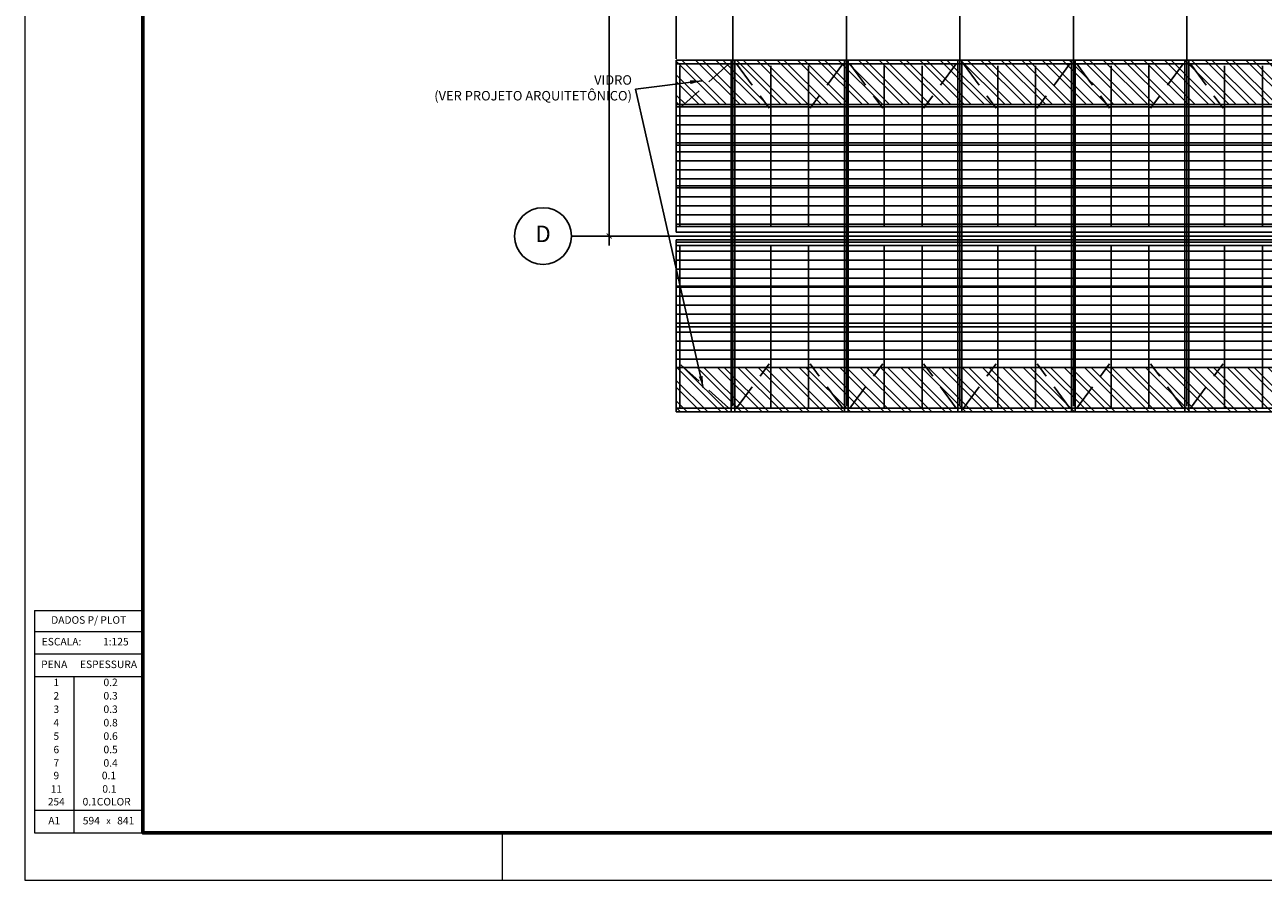
# Model space of a CAD drawing. Extents: x 98697 to 203822, y 49997 to 124247.
# Drawn here: x 98697 to 131437, y 49997 to 72615 of the extents above; entities that cross this region are included whole.
import ezdxf
from ezdxf.enums import TextEntityAlignment as Align

# ---------------------------------------------------------------- set-up
doc = ezdxf.new("R2010")
doc.units = 0
doc.header["$LTSCALE"] = 1400
doc.linetypes.add('DASHED', pattern=[0.75, 0.5, -0.25])
for name, color, linetype in [('CONTORNO', 9, 'Continuous'), ('CORRIG', 3, 'Continuous'), ('COTAS', 11, 'Continuous'), ('CRRINCL', 2, 'DASHED'), ('EIXOS', 11, 'Continuous'), ('PERFIS', 2, 'Continuous'), ('SIMBS', 7, 'Continuous'), ('TELHA', 1, 'Continuous'), ('TERÇAS', 7, 'Continuous'), ('TEXTO', 2, 'Continuous')]:
    doc.layers.add(name, color=color, linetype=linetype)
doc.styles.add('REGUA', font='ROMANS')
doc.styles.add('ROMANS', font='romans')
doc.dimstyles.new('ESC-125', dxfattribs={"dimscale": 125, "dimtxt": 2, "dimasz": 1.5, "dimexe": 2, "dimexo": 1.5, "dimgap": 0.75, "dimtad": 1, "dimdec": 0, "dimdsep": 46, "dimlunit": 5, "dimtxsty": 'REGUA', "dimblk": 'ARCHTICK', "dimcen": 1.5, "dimdle": 2, "dimclrd": 256, "dimclre": 256, "dimclrt": 2, "dimadec": 0, "dimazin": 0, "dimtfac": 1, "dimtdec": 0, "dimtix": 1, "dimtofl": 0, "dimtmove": 0, "dimatfit": 0, "dimldrblk": 'ARCHTICK', "dimfxl": 0, "dimfrac": 2, "dimtolj": 1, "dimtzin": 0, "dimarcsym": 0})
doc.dimstyles.new('LEADER3', dxfattribs={"dimscale": 125, "dimtxt": 2, "dimasz": 2.5, "dimexe": 2, "dimexo": 1.5, "dimgap": 0.75, "dimtad": 1, "dimdec": 0, "dimdsep": 46, "dimlunit": 5, "dimtxsty": 'REGUA', "dimsah": 1, "dimcen": 1.5, "dimdle": 2, "dimclrd": 256, "dimclre": 256, "dimclrt": 2, "dimadec": 0, "dimazin": 0, "dimtfac": 1, "dimtdec": 0, "dimtix": 1, "dimtofl": 0, "dimtmove": 0, "dimatfit": 0, "dimfxl": 0, "dimfrac": 2, "dimtolj": 1, "dimtzin": 0, "dimarcsym": 0})
pattern_1 = [(315, (100521.4, 182958.28), (-269.4077, -269.4077), []), (315, (100701, 182958.28), (-269.4077, -269.4077), [])]
pattern_2 = [(0, (100521.38, -2899.46), (0, 238.125), [])]

# ---------------------------------------------------------------- blocks, each defined once
blk = doc.blocks.new('_ARCHTICK')
at = {"color": 0, "linetype": 'ByBlock'}
blk.add_line((0, 0), (-1, 0), dxfattribs=at)
blk.add_solid([(0.4, 0.31), (0.31, 0.4), (-0.31, -0.4), (-0.4, -0.31)], dxfattribs=at)
blk = doc.blocks.new('*D18')
at = {"layer": 'COTAS', "lineweight": -2}
for p, q in [((115917, 71716), (115917, 119276)), ((117417, 117967), (117417, 119276)), ((117667, 119026), (115667, 119026))]:
    blk.add_line(p, q, dxfattribs=at)
at = {"layer": 'Defpoints', "color": 0, "lineweight": 0}
for p in [(115917, 119026), (117417, 117779), (115917, 71528)]:
    blk.add_point(p, dxfattribs=at)
at = {"layer": 'COTAS', "lineweight": -2, "xscale": 187.5, "yscale": 187.5, "zscale": 187.5, "rotation": 180}
blk.add_blockref('_ARCHTICK', (115917, 119026), dxfattribs=at)
at = {"layer": 'COTAS', "lineweight": -2, "xscale": 187.5, "yscale": 187.5, "zscale": 187.5}
blk.add_blockref('_ARCHTICK', (117417, 119026), dxfattribs=at)
at = {"layer": 'COTAS', "color": 2, "insert": (116667, 119245), "char_height": 250, "attachment_point": 5, "style": 'REGUA'}
blk.add_mtext('\\A1;1500', dxfattribs=at)
blk = doc.blocks.new('*D19')
at = {"layer": 'COTAS'}
for p, q in [((114148, 80279), (114148, 74165)), ((115729, 80029), (113898, 80029)), ((114148, 66779), (114148, 72894)), ((115729, 67029), (113898, 67029))]:
    blk.add_line(p, q, dxfattribs=at)
at = {"layer": 'Defpoints', "color": 0}
for p in [(115917, 80029), (114148, 67029), (115917, 67029)]:
    blk.add_point(p, dxfattribs=at)
at = {"layer": 'COTAS', "xscale": 187.5, "yscale": 187.5, "zscale": 187.5}
for p, rotation in [((114148, 80029), 90), ((114148, 67029), 270)]:
    blk.add_blockref('_ARCHTICK', p, dxfattribs=dict(at, rotation=rotation))
at = {"layer": 'COTAS', "color": 2, "insert": (114148, 73529), "char_height": 250, "attachment_point": 5, "rotation": 90, "style": 'REGUA'}
blk.add_mtext('\\A1;13000', dxfattribs=at)
blk = doc.blocks.new('SIMB36')
at = {"color": 7}
blk.add_circle((0, 0), 6, dxfattribs=at)
at = {"color": 6, "style": 'ROMANS'}
blk.add_attdef('EIXO', text='', height=3.5, dxfattribs=at).set_placement((0, 0), align=Align.MIDDLE)

msp = doc.modelspace()

# ---------------------------------------------------------------- hatches: boundary and pattern name
at = {"layer": 'TELHA'}
h = msp.add_hatch(dxfattribs=at)
h.set_pattern_fill('ANSI32', color=256, scale=40, style=0)
h.set_pattern_definition(pattern_1)
h.paths.add_polyline_path([(115916.9, 71679.4), (115916.9, 70503.1), (154916.9, 70503.1), (154916.9, 71679.4)])
h = msp.add_hatch(dxfattribs=at)
h.set_pattern_fill('LINE', color=256, scale=75, style=0)
h.set_pattern_definition(pattern_2)
h.paths.add_polyline_path([(115916.9, 67128.1), (115916.9, 70503.1), (154916.9, 70503.1), (154916.9, 67128.1)])
h = msp.add_hatch(dxfattribs=at)
h.set_pattern_fill('LINE', color=256, scale=75, style=0)
h.set_pattern_definition(pattern_2)
h.paths.add_polyline_path([(115916.9, 66930.8), (115916.9, 63555.8), (154916.9, 63555.8), (154916.9, 66930.8)])
h = msp.add_hatch(dxfattribs=at)
h.set_pattern_fill('ANSI32', color=256, scale=40, style=0)
h.set_pattern_definition(pattern_1)
h.paths.add_polyline_path([(115916.9, 62379.4), (115916.9, 63555.8), (154916.9, 63555.8), (154916.9, 62379.4)])

# ---------------------------------------------------------------- linework, layer by layer
at = {"color": 1, "linetype": 'Continuous', "lineweight": 0}
for p, q in [((98951.4, 57126.8), (98951.4, 51247.4)), ((98951.4, 57126.8), (101821.7, 57126.8)), ((101821.7, 57126.8), (101821.7, 51247.4)), ((98951.4, 56578.1), (101821.7, 56578.1)), ((98951.4, 55979.5), (101821.7, 55979.5)), ((98951.4, 55380.9), (101821.7, 55380.9)), ((100000.7, 51247.4), (100000.7, 55380.9)), ((98951.4, 51846.1), (101821.7, 51846.1)), ((98951.4, 51247.4), (101821.7, 51247.4))]:
    msp.add_line(p, q, dxfattribs=at)
at = {"color": 1, "lineweight": 0}
msp.add_line((111321.7, 51247.4), (111321.7, 49997.4), dxfattribs=at)
msp.add_lwpolyline([(98696.7, 124247.4), (98696.7, 49997.4), (203821.7, 49997.4), (203821.7, 124247.4)], close=True, dxfattribs=at)
at = {"layer": 'CONTORNO'}
for points in [[(115916.9, 71679.4), (115916.9, 70503.1), (154916.9, 70503.1), (154916.9, 71679.4), (115916.9, 71679.4)], [(115916.9, 67128.1), (115916.9, 70503.1), (154916.9, 70503.1), (154916.9, 67128.1), (115916.9, 67128.1)], [(115916.9, 66930.8), (115916.9, 63555.8), (154916.9, 63555.8), (154916.9, 66930.8), (115916.9, 66930.8)], [(115916.9, 62379.4), (115916.9, 63555.8), (154916.9, 63555.8), (154916.9, 62379.4), (115916.9, 62379.4)]]:
    msp.add_lwpolyline(points, dxfattribs=at)
at = {"layer": 'CORRIG', "color": 9}
for p, q in [((116016.9, 71528.1), (116016.9, 67279.4)), ((118416.9, 71528.1), (118416.9, 67279.4)), ((119416.9, 71528.1), (119416.9, 67279.4)), ((121416.9, 71528.1), (121416.9, 67279.4)), ((122416.9, 71528.1), (122416.9, 67279.4)), ((124416.9, 71528.1), (124416.9, 67279.4)), ((125416.9, 71528.1), (125416.9, 67279.4)), ((127416.9, 71528.1), (127416.9, 67279.4)), ((128416.9, 71528.1), (128416.9, 67279.4)), ((130416.9, 71528.1), (130416.9, 67279.4)), ((131416.9, 71528.1), (131416.9, 67279.4)), ((116016.9, 62480.8), (116016.9, 66779.4)), ((118416.9, 62480.8), (118416.9, 66779.4)), ((119416.9, 62480.8), (119416.9, 66779.4)), ((121416.9, 62480.8), (121416.9, 66779.4)), ((122416.9, 62480.8), (122416.9, 66779.4)), ((124416.9, 62480.8), (124416.9, 66779.4)), ((125416.9, 62480.8), (125416.9, 66779.4)), ((127416.9, 62480.8), (127416.9, 66779.4)), ((128416.9, 62480.8), (128416.9, 66779.4)), ((130416.9, 62480.8), (130416.9, 66779.4)), ((131416.9, 62480.8), (131416.9, 66779.4))]:
    msp.add_line(p, q, dxfattribs=at)
at = {"layer": 'CRRINCL', "color": 9}
for p, q in [((117301.6, 71574.8), (116044.3, 70435.7)), ((117510.1, 71581.3), (118376.5, 70409.7)), ((120323.6, 71581.3), (119457.2, 70409.7)), ((120510.1, 71581.3), (121376.5, 70409.7)), ((123323.6, 71581.3), (122457.2, 70409.7)), ((123510.1, 71581.3), (124376.5, 70409.7)), ((126323.6, 71581.3), (125457.2, 70409.7)), ((126510.1, 71581.3), (127376.5, 70409.7)), ((129323.6, 71581.3), (128457.2, 70409.7)), ((129510.1, 71581.3), (130376.5, 70409.7)), ((117301.6, 62484), (116044.3, 63623.1)), ((117510.1, 62477.5), (118376.5, 63649.1)), ((120323.6, 62477.5), (119457.2, 63649.1)), ((120510.1, 62477.5), (121376.5, 63649.1)), ((123323.6, 62477.5), (122457.2, 63649.1)), ((123510.1, 62477.5), (124376.5, 63649.1)), ((126323.6, 62477.5), (125457.2, 63649.1)), ((126510.1, 62477.5), (127376.5, 63649.1)), ((129323.6, 62477.5), (128457.2, 63649.1)), ((129510.1, 62477.5), (130376.5, 63649.1))]:
    msp.add_line(p, q, dxfattribs=at)
at = {"layer": 'EIXOS'}
for p, q in [((117416.9, 119955.4), (117416.9, 62530.8)), ((120416.9, 119955.4), (120416.9, 62530.8)), ((123416.9, 119955.4), (123416.9, 62530.8)), ((126416.9, 119955.4), (126416.9, 62530.8)), ((129416.9, 119955.4), (129416.9, 62530.8)), ((113147.3, 67029.4), (154916.9, 67029.4))]:
    msp.add_line(p, q, dxfattribs=at)
at = {"layer": 'PERFIS', "color": 9}
for p, q in [((117366.9, 62379.4), (117366.9, 71679.4)), ((117366.9, 71679.4), (117466.9, 71679.4)), ((117466.9, 62379.4), (117466.9, 71679.4)), ((120366.9, 62379.4), (120366.9, 71679.4)), ((120366.9, 71679.4), (120466.9, 71679.4)), ((120466.9, 62379.4), (120466.9, 71679.4)), ((123366.9, 62379.4), (123366.9, 71679.4)), ((123366.9, 71679.4), (123466.9, 71679.4)), ((123466.9, 62379.4), (123466.9, 71679.4)), ((126366.9, 62379.4), (126366.9, 71679.4)), ((126366.9, 71679.4), (126466.9, 71679.4)), ((126466.9, 62379.4), (126466.9, 71679.4)), ((129366.9, 62379.4), (129366.9, 71679.4)), ((129366.9, 71679.4), (129466.9, 71679.4)), ((129466.9, 62379.4), (129466.9, 71679.4)), ((117366.9, 62379.4), (117466.9, 62379.4)), ((120366.9, 62379.4), (120466.9, 62379.4)), ((123366.9, 62379.4), (123466.9, 62379.4)), ((126366.9, 62379.4), (126466.9, 62379.4)), ((129366.9, 62379.4), (129466.9, 62379.4))]:
    msp.add_line(p, q, dxfattribs=at)
at = {"layer": 'TERÇAS', "color": 9}
for p, q in [((115916.9, 71578.1), (154916.9, 71578.1)), ((115916.9, 70503.1), (154916.9, 70503.1)), ((115916.9, 69428.1), (154916.9, 69428.1)), ((115916.9, 68353.1), (154916.9, 68353.1)), ((115916.9, 67278.1), (154916.9, 67278.1)), ((115916.9, 66930.8), (154916.9, 66930.8)), ((115916.9, 66780.8), (154916.9, 66780.8)), ((115916.9, 65705.8), (154916.9, 65705.8)), ((115916.9, 64630.8), (154916.9, 64630.8)), ((115916.9, 63555.8), (154916.9, 63555.8)), ((115916.9, 62480.8), (154916.9, 62480.8))]:
    msp.add_line(p, q, dxfattribs=at)
at = {"layer": 'TEXTO', "color": 4, "lineweight": 60}
msp.add_lwpolyline([(101821.7, 122997.4), (101821.7, 51247.4), (202571.7, 51247.4), (202571.7, 122997.4)], close=True, dxfattribs=at)

# ---------------------------------------------------------------- block references
at = {"layer": 'SIMBS', "xscale": 125, "yscale": 125, "zscale": 125}
msp.add_blockref('SIMB36', (112397.3, 67029.4), dxfattribs=at).add_auto_attribs({'EIXO': 'D'})

# ---------------------------------------------------------------- texts
at = {"color": 1, "linetype": 'Continuous', "lineweight": 0, "style": 'ROMANS'}
for s, height, p in [('DADOS P/ PLOT', 198.881, (100386.6, 56852.5)), ('ESCALA:', 198.88, (99669, 56278.8)), ('PENA', 198.88, (99476.1, 55680.2)), ('ESPESSURA', 198.88, (100911.2, 55680.2)), ('1', 195.7, (99530.6, 55203.3)), ('2', 195.7, (99530.6, 54848.2)), ('3', 195.7, (99530.6, 54493)), ('4', 195.7, (99530.6, 54137.9)), ('5', 195.7, (99530.6, 53782.7)), ('6', 195.7, (99530.6, 53427.6)), ('7', 195.7, (99530.6, 53072.4)), ('9', 195.7, (99530.6, 52740.4)), ('11', 195.7, (99530.6, 52385.3)), ('254', 195.7, (99530.6, 52047.7)), ('x', 174, (100911.2, 51546.8))]:
    msp.add_text(s, height=height, dxfattribs=at).set_placement(p, align=Align.MIDDLE)
for tag, text, height, p in [('1:125', '', 198.9, (101104.2, 56278.8)), ('0.2', '0.2', 198.88, (100965.7, 55203.3)), ('0.3', '0.3', 198.88, (100965.7, 54848.2)), ('0.3', '0.3', 198.88, (100965.7, 54493)), ('0.8', '0.8', 198.88, (100965.7, 54137.9)), ('0.6', '0.6', 198.88, (100965.7, 53782.7)), ('0.5', '0.5', 198.88, (100965.7, 53427.6)), ('0.4', '0.4', 198.88, (100965.7, 53072.4)), ('0.1', '0.1', 198.88, (100922.2, 52740.4)), ('0.1', '0.1', 198.88, (100935.6, 52385.3)), ('0.1COLOR', '0.1 color', 198.88, (100861.2, 52047.7)), ('A1', 'A1', 198.88, (99476.1, 51546.8)), ('594', '594', 198.88, (100456, 51546.8)), ('841', '841', 198.88, (101366.5, 51546.8))]:
    msp.add_attdef(tag, text=text, height=height, dxfattribs=at).set_placement(p, align=Align.MIDDLE)
at = {"layer": 'COTAS', "color": 2, "insert": (114748, 70915), "char_height": 250, "attachment_point": 6, "style": 'REGUA'}
msp.add_mtext('VIDRO\\P(VER PROJETO ARQUITETÔNICO)', dxfattribs=at)

# ---------------------------------------------------------------- dimensions: what is measured, and where the dimension line sits
at = {"layer": 'COTAS'}
dim = msp.add_linear_dim(base=(115916.9, 119025.8), p1=(117416.9, 117779.4), p2=(115916.9, 71528.1), dimstyle='ESC-125', dxfattribs=at)
dim.commit()
dim.dimension.update_dxf_attribs({"geometry": '*D18', "text_midpoint": (116666.9, 119244.6)})
dim = msp.add_linear_dim(base=(114147.8, 67029.4), p1=(115916.9, 80029.4), p2=(115916.9, 67029.4), angle=90, dimstyle='ESC-125', override={"dimtmove": 1, "dimatfit": 3}, dxfattribs=at)
dim.commit()
dim.dimension.update_dxf_attribs({"geometry": '*D19', "text_midpoint": (114147.8, 73529.4), "text_rotation": 90})

# ---------------------------------------------------------------- leaders
for points in [[(116596.5, 71135.6), (114841.8, 70915)], [(116635.2, 63014.6), (114841.8, 70915)]]:
    msp.add_leader(points, dimstyle='LEADER3', override={"dimgap": 0.75, "dimtad": 0}, dxfattribs=at)

doc.saveas('drawing.dxf')
